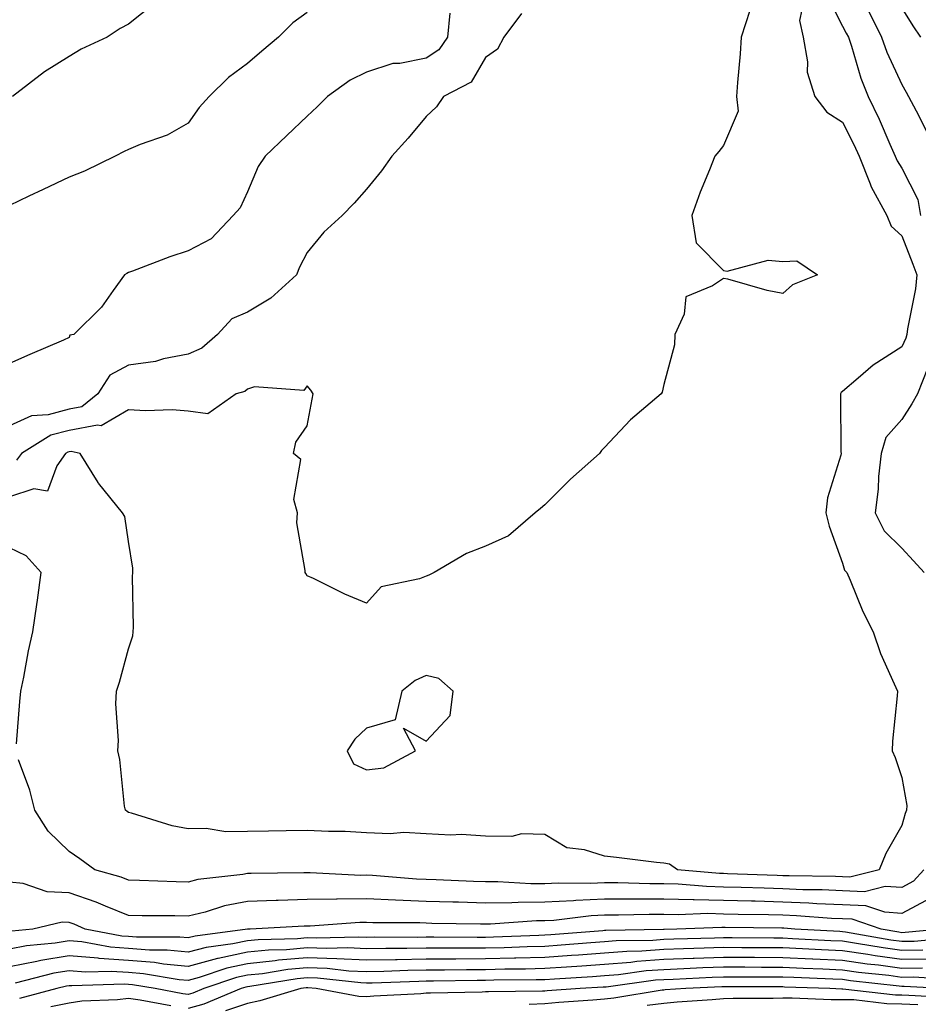
# Model space of a CAD drawing. Units: inches. Extents: x 992243 to 994883, y 7253018 to 7255658.
# Drawn here: x 992620 to 992771, y 7255359 to 7255525 of the extents above; entities that cross this region are included whole.
import ezdxf

# ---------------------------------------------------------------- set-up
doc = ezdxf.new("R2010")
doc.units = ezdxf.units.IN
doc.header["$MEASUREMENT"] = 0
doc.layers.add('Contour_99227253', color=7, linetype='Continuous', true_color=0x5e7cfb)

msp = doc.modelspace()

# ---------------------------------------------------------------- linework, layer by layer
at = {"layer": 'Contour_99227253'}
for points in [[(992755.33, 7255529.2, 3023), (992758.05, 7255523.76, 3023), (992758.71, 7255522.58, 3023), (992759.05, 7255521.92, 3023), (992759.57, 7255520.4, 3023), (992761.13, 7255515, 3023), (992762.4, 7255511.92, 3023), (992764.26, 7255508.13, 3023), (992766.05, 7255503.92, 3023), (992766.95, 7255501.92, 3023), (992767.26, 7255501.13, 3023), (992768.05, 7255499.87, 3023), (992770.72, 7255494.59, 3023), (992771.19, 7255491.92, 3023)], [(992751.6, 7255528.37, 3022), (992750.82, 7255524.69, 3022), (992751.44, 7255521.92, 3022), (992752.19, 7255517.78, 3022), (992752.15, 7255516.02, 3022), (992753.39, 7255511.92, 3022), (992755.44, 7255509.31, 3022), (992758.05, 7255507.62, 3022), (992759.99, 7255503.86, 3022), (992760.87, 7255501.92, 3022), (992762.74, 7255497.23, 3022), (992762.88, 7255496.75, 3022), (992765.54, 7255491.92, 3022), (992766.24, 7255490.11, 3022), (992768.05, 7255488.5, 3022), (992769.89, 7255483.76, 3022), (992770.55, 7255481.92, 3022), (992770.36, 7255479.61, 3022), (992769.01, 7255472.88, 3022), (992768.91, 7255471.92, 3022), (992768.69, 7255471.28, 3022), (992768.05, 7255469.81, 3022), (992763.21, 7255466.76, 3022), (992760.69, 7255464.56, 3022), (992758.05, 7255462.3, 3022), (992757.84, 7255462.13, 3022), (992757.72, 7255461.92, 3022), (992757.72, 7255461.59, 3022), (992757.81, 7255452.16, 3022), (992757.82, 7255451.92, 3022), (992757.77, 7255451.64, 3022), (992755.53, 7255444.44, 3022), (992755.24, 7255441.92, 3022), (992755.81, 7255439.68, 3022), (992758.05, 7255433.44, 3022), (992758.41, 7255432.28, 3022), (992758.78, 7255431.92, 3022), (992759.36, 7255430.61, 3022), (992761.49, 7255425.36, 3022), (992763.21, 7255421.92, 3022), (992764.43, 7255418.3, 3022), (992766.77, 7255413.2, 3022), (992767.29, 7255411.92, 3022), (992767.26, 7255411.13, 3022), (992766.46, 7255403.51, 3022), (992766.41, 7255401.92, 3022), (992766.93, 7255400.8, 3022), (992768.05, 7255397.4, 3022), (992768.87, 7255392.74, 3022), (992768.84, 7255391.92, 3022), (992768.59, 7255391.38, 3022), (992768.05, 7255389.38, 3022), (992765.34, 7255384.63, 3022), (992764.26, 7255381.92, 3022), (992759.31, 7255380.66, 3022), (992758.05, 7255380.7, 3022), (992756.89, 7255380.76, 3022), (992749.09, 7255380.88, 3022), (992748.05, 7255380.91, 3022), (992747.07, 7255380.94, 3022), (992738.73, 7255381.24, 3022), (992738.05, 7255381.26, 3022), (992737.41, 7255381.28, 3022), (992730.31, 7255381.92, 3022), (992728.97, 7255382.84, 3022), (992728.05, 7255383.01, 3022), (992726.81, 7255383.16, 3022), (992720.1, 7255383.97, 3022), (992718.05, 7255384.21, 3022), (992714.69, 7255385.28, 3022), (992711.71, 7255385.58, 3022), (992708.05, 7255387.85, 3022), (992704.08, 7255387.95, 3022), (992702.47, 7255387.5, 3022), (992698.05, 7255387.55, 3022), (992693.95, 7255387.82, 3022), (992692.22, 7255387.75, 3022), (992688.05, 7255387.96, 3022), (992684.32, 7255388.19, 3022), (992682.01, 7255387.96, 3022), (992678.05, 7255388.14, 3022), (992674.45, 7255388.32, 3022), (992671.64, 7255388.33, 3022), (992668.05, 7255388.49, 3022), (992664.56, 7255388.43, 3022), (992661.59, 7255388.38, 3022), (992658.05, 7255388.32, 3022), (992654.41, 7255388.28, 3022), (992651.12, 7255388.85, 3022), (992648.05, 7255388.81, 3022), (992645.4, 7255389.27, 3022), (992638.54, 7255391.43, 3022), (992638.05, 7255391.54, 3022), (992637.83, 7255391.7, 3022), (992637.51, 7255391.92, 3022), (992637.39, 7255392.58, 3022), (992636.58, 7255400.45, 3022), (992636.25, 7255401.92, 3022), (992636.34, 7255403.63, 3022), (992635.93, 7255409.8, 3022), (992636.03, 7255411.92, 3022), (992636.5, 7255413.47, 3022), (992638.05, 7255419.05, 3022), (992638.75, 7255421.22, 3022), (992638.83, 7255421.92, 3022), (992638.85, 7255422.72, 3022), (992638.73, 7255431.24, 3022), (992638.74, 7255431.92, 3022), (992638.76, 7255432.63, 3022), (992638.05, 7255437.12, 3022), (992637.44, 7255441.31, 3022), (992637.02, 7255441.92, 3022), (992633.02, 7255446.89, 3022), (992632.95, 7255447.02, 3022), (992629.91, 7255451.92, 3022), (992628.39, 7255452.26, 3022), (992628.05, 7255452.19, 3022), (992627.84, 7255452.13, 3022), (992627.47, 7255451.92, 3022), (992625.98, 7255449.85, 3022), (992624.42, 7255445.55, 3022), (992622.1, 7255445.97, 3022), (992618.05, 7255444.61, 3022)], [(992642.39, 7255527.58, 3017), (992638.05, 7255524.09, 3017), (992636.62, 7255523.35, 3017), (992634.43, 7255521.92, 3017), (992630.09, 7255519.88, 3017), (992628.05, 7255518.63, 3017), (992623.89, 7255516.08, 3017), (992618.51, 7255511.92, 3017)], [(992668.05, 7255526.05, 3018), (992665.67, 7255524.3, 3018), (992663.23, 7255521.92, 3018), (992660.44, 7255519.53, 3018), (992658.05, 7255517.49, 3018), (992654.83, 7255515.14, 3018), (992651.57, 7255511.92, 3018), (992649.89, 7255510.08, 3018), (992648.05, 7255507.45, 3018), (992644.55, 7255505.42, 3018), (992639.98, 7255503.85, 3018), (992638.05, 7255503.02, 3018), (992637.31, 7255502.66, 3018), (992635.82, 7255501.92, 3018), (992630.62, 7255499.35, 3018), (992628.05, 7255498.37, 3018), (992623.67, 7255496.3, 3018), (992621.28, 7255495.15, 3018), (992618.05, 7255493.61, 3018)], [(992692.06, 7255525.93, 3019), (992691.69, 7255521.92, 3019), (992690.18, 7255519.79, 3019), (992688.05, 7255518.38, 3019), (992683.63, 7255517.5, 3019), (992682.47, 7255517.5, 3019), (992678.05, 7255516.02, 3019), (992675.31, 7255514.66, 3019), (992671.49, 7255511.92, 3019), (992669.78, 7255510.19, 3019), (992668.05, 7255508.63, 3019), (992664.63, 7255505.34, 3019), (992661.02, 7255501.92, 3019), (992659.84, 7255500.13, 3019), (992658.05, 7255495.87, 3019), (992656.79, 7255493.18, 3019), (992655.64, 7255491.92, 3019), (992651.95, 7255488.02, 3019), (992648.05, 7255485.99, 3019), (992644.98, 7255484.99, 3019), (992638.69, 7255482.56, 3019), (992638.05, 7255482.34, 3019), (992637.78, 7255482.19, 3019), (992637.36, 7255481.92, 3019), (992635.45, 7255479.32, 3019), (992633.49, 7255476.48, 3019), (992628.84, 7255471.92, 3019), (992628.19, 7255471.78, 3019), (992628.05, 7255471.39, 3019), (992627.11, 7255470.98, 3019), (992621.43, 7255468.54, 3019), (992618.05, 7255467.02, 3019)], [(992704.11, 7255525.86, 3020), (992701.12, 7255521.92, 3020), (992700.09, 7255519.88, 3020), (992698.05, 7255518.51, 3020), (992695.64, 7255514.33, 3020), (992690.97, 7255511.92, 3020), (992689.81, 7255510.16, 3020), (992688.05, 7255508.58, 3020), (992685.05, 7255504.92, 3020), (992682.33, 7255501.92, 3020), (992680.56, 7255499.41, 3020), (992678.05, 7255496.37, 3020), (992675.96, 7255494.01, 3020), (992673.93, 7255491.92, 3020), (992670.88, 7255489.09, 3020), (992668.05, 7255485.71, 3020), (992666.76, 7255483.21, 3020), (992666.26, 7255481.92, 3020), (992661.95, 7255478.02, 3020), (992658.05, 7255475.67, 3020), (992655.43, 7255474.54, 3020), (992653.01, 7255471.92, 3020), (992650.34, 7255469.63, 3020), (992648.05, 7255468.6, 3020), (992643.94, 7255467.81, 3020), (992642.58, 7255467.39, 3020), (992638.05, 7255466.74, 3020), (992634.9, 7255465.07, 3020), (992632.9, 7255461.92, 3020), (992630.21, 7255459.76, 3020), (992628.05, 7255459.35, 3020), (992624.55, 7255458.42, 3020), (992621.72, 7255458.25, 3020), (992618.05, 7255456.54, 3020)], [(992742.51, 7255526.38, 3021), (992741.04, 7255521.92, 3021), (992740.87, 7255519.1, 3021), (992740.41, 7255514.28, 3021), (992740.26, 7255511.92, 3021), (992740.52, 7255509.45, 3021), (992738.05, 7255503.68, 3021), (992737.29, 7255502.68, 3021), (992736.61, 7255501.92, 3021), (992735.7, 7255499.57, 3021), (992734.15, 7255495.82, 3021), (992732.72, 7255491.92, 3021), (992733.45, 7255487.32, 3021), (992738.05, 7255482.66, 3021), (992738.7, 7255482.57, 3021), (992745.59, 7255484.38, 3021), (992748.05, 7255484.21, 3021), (992750.4, 7255484.27, 3021), (992753.88, 7255481.92, 3021), (992749.69, 7255480.28, 3021), (992748.05, 7255478.8, 3021), (992745.42, 7255479.29, 3021), (992738.78, 7255481.19, 3021), (992738.05, 7255481.35, 3021), (992736.24, 7255480.11, 3021), (992731.72, 7255478.25, 3021), (992731.44, 7255475.31, 3021), (992729.88, 7255471.92, 3021), (992729.81, 7255470.16, 3021), (992728.05, 7255463.5, 3021), (992727.76, 7255462.21, 3021), (992727.6, 7255461.92, 3021), (992722.43, 7255457.54, 3021), (992718.05, 7255452.91, 3021), (992717.57, 7255452.4, 3021), (992717.2, 7255451.92, 3021), (992712.37, 7255447.6, 3021), (992708.05, 7255443.26, 3021), (992707.31, 7255442.66, 3021), (992706.41, 7255441.92, 3021), (992701.91, 7255438.06, 3021), (992698.05, 7255436.34, 3021), (992694.87, 7255435.1, 3021), (992689.45, 7255431.92, 3021), (992688.5, 7255431.47, 3021), (992688.05, 7255431.3, 3021), (992686.95, 7255430.82, 3021), (992680.49, 7255429.48, 3021), (992678.05, 7255426.74, 3021), (992674.38, 7255428.25, 3021), (992669.11, 7255430.86, 3021), (992668.05, 7255431.34, 3021), (992667.83, 7255431.7, 3021), (992667.73, 7255431.92, 3021), (992667.75, 7255432.22, 3021), (992666.35, 7255440.22, 3021), (992666.43, 7255441.92, 3021), (992665.81, 7255444.16, 3021), (992667.02, 7255450.89, 3021), (992665.78, 7255451.92, 3021), (992666.16, 7255453.81, 3021), (992668.05, 7255456.56, 3021), (992668.92, 7255461.05, 3021), (992669.09, 7255461.92, 3021), (992668.69, 7255462.56, 3021), (992668.05, 7255463.29, 3021), (992667.5, 7255462.47, 3021), (992659.23, 7255463.1, 3021), (992658.05, 7255462.7, 3021), (992657.62, 7255462.35, 3021), (992656.11, 7255461.92, 3021), (992651.4, 7255458.57, 3021), (992648.05, 7255459.02, 3021), (992645.36, 7255459.23, 3021), (992640.88, 7255459.09, 3021), (992638.05, 7255459.27, 3021), (992633.43, 7255456.54, 3021), (992632.81, 7255456.68, 3021), (992628.05, 7255455.77, 3021), (992625, 7255454.97, 3021), (992620.03, 7255451.92, 3021), (992619.2, 7255450.77, 3021)], [(992762.45, 7255526.32, 3024), (992764.64, 7255521.92, 3024), (992765.52, 7255519.39, 3024), (992768.05, 7255513.93, 3024), (992768.79, 7255512.66, 3024), (992769.18, 7255511.92, 3024), (992770.44, 7255509.53, 3024), (992772.2, 7255506.07, 3024)], [(992768.05, 7255526.78, 3025), (992769.91, 7255523.78, 3025), (992771.16, 7255521.92, 3025)], [(992772.34, 7255466.21, 3023), (992770.67, 7255461.92, 3023), (992769.73, 7255460.24, 3023), (992768.05, 7255457.59, 3023), (992765.37, 7255454.6, 3023), (992764.55, 7255451.92, 3023), (992764.14, 7255448.01, 3023), (992764.05, 7255445.92, 3023), (992763.58, 7255441.92, 3023), (992765.05, 7255438.92, 3023), (992768.05, 7255435.97, 3023), (992770.01, 7255433.88, 3023), (992771.81, 7255431.92, 3023)], [(992619.2, 7255403.07, 3023), (992619.78, 7255410.19, 3023), (992619.94, 7255411.92, 3023), (992620.44, 7255414.31, 3023), (992621.24, 7255418.73, 3023), (992621.98, 7255421.92, 3023), (992622.62, 7255426.49, 3023), (992622.75, 7255427.22, 3023), (992623.37, 7255431.92, 3023), (992620.83, 7255434.7, 3023), (992618.05, 7255436.05, 3023)], [(992771.74, 7255381.92, 3023), (992769.99, 7255379.98, 3023), (992768.05, 7255378.94, 3023), (992765.25, 7255379.12, 3023), (992761.75, 7255378.22, 3023), (992758.05, 7255378.35, 3023), (992754.64, 7255378.51, 3023), (992751.41, 7255378.56, 3023), (992748.05, 7255378.71, 3023), (992744.92, 7255378.79, 3023), (992741.05, 7255378.92, 3023), (992738.05, 7255378.99, 3023), (992735.2, 7255379.07, 3023), (992730.47, 7255379.5, 3023), (992728.05, 7255379.57, 3023), (992725.7, 7255379.57, 3023), (992720.28, 7255379.69, 3023), (992718.05, 7255379.69, 3023), (992715.72, 7255379.59, 3023), (992710.29, 7255379.68, 3023), (992708.05, 7255379.56, 3023), (992705.67, 7255379.54, 3023), (992700.1, 7255379.87, 3023), (992698.05, 7255379.86, 3023), (992696.05, 7255379.92, 3023), (992689.76, 7255380.21, 3023), (992688.05, 7255380.26, 3023), (992686.46, 7255380.33, 3023), (992679.03, 7255380.94, 3023), (992678.05, 7255380.98, 3023), (992677.1, 7255380.97, 3023), (992668.58, 7255381.39, 3023), (992668.05, 7255381.39, 3023), (992667.5, 7255381.37, 3023), (992658.67, 7255381.3, 3023), (992658.05, 7255381.28, 3023), (992657.25, 7255381.12, 3023), (992649.71, 7255380.26, 3023), (992648.05, 7255379.85, 3023), (992646.03, 7255379.9, 3023), (992639.87, 7255380.1, 3023), (992638.05, 7255380.14, 3023), (992636.78, 7255380.65, 3023), (992632.36, 7255381.92, 3023), (992629.86, 7255383.73, 3023), (992628.05, 7255384.99, 3023), (992624.52, 7255388.39, 3023), (992622.29, 7255391.92, 3023), (992621.45, 7255395.32, 3023), (992619.55, 7255400.42, 3023)], [(992772.84, 7255377.13, 3024), (992768.05, 7255374.58, 3024), (992765.21, 7255374.76, 3024), (992762, 7255375.87, 3024), (992758.05, 7255375.99, 3024), (992753.77, 7255376.2, 3024), (992752.42, 7255376.3, 3024), (992748.05, 7255376.49, 3024), (992743.36, 7255376.61, 3024), (992742.75, 7255376.62, 3024), (992738.05, 7255376.73, 3024), (992733.12, 7255376.85, 3024), (992732.98, 7255376.85, 3024), (992728.05, 7255376.99, 3024), (992718.05, 7255376.99, 3024), (992713.22, 7255376.75, 3024), (992712.84, 7255376.71, 3024), (992708.05, 7255376.44, 3024), (992703.56, 7255376.41, 3024), (992702.46, 7255376.33, 3024), (992698.05, 7255376.3, 3024), (992693.53, 7255376.44, 3024), (992692.58, 7255376.45, 3024), (992688.05, 7255376.6, 3024), (992682.93, 7255376.8, 3024), (992678.05, 7255377.02, 3024), (992673.1, 7255376.97, 3024), (992673, 7255376.97, 3024), (992668.05, 7255376.92, 3024), (992663.21, 7255376.76, 3024), (992662.87, 7255376.74, 3024), (992658.05, 7255376.59, 3024), (992654.15, 7255375.82, 3024), (992650.91, 7255374.78, 3024), (992648.05, 7255374.09, 3024), (992645.83, 7255374.14, 3024), (992640.32, 7255374.19, 3024), (992638.05, 7255374.23, 3024), (992634.18, 7255375.79, 3024), (992632.62, 7255376.49, 3024), (992628.05, 7255378.05, 3024), (992624.35, 7255378.22, 3024), (992620.35, 7255379.62, 3024), (992618.05, 7255379.8, 3024)], [(992774.64, 7255371.92, 3025), (992768.63, 7255371.34, 3025), (992768.05, 7255371.33, 3025), (992767.53, 7255371.4, 3025), (992764.57, 7255371.92, 3025), (992759.72, 7255373.59, 3025), (992758.05, 7255373.64, 3025), (992756.24, 7255373.73, 3025), (992750.31, 7255374.18, 3025), (992748.05, 7255374.28, 3025), (992745.63, 7255374.34, 3025), (992740.54, 7255374.41, 3025), (992738.05, 7255374.47, 3025), (992735.43, 7255374.54, 3025), (992730.47, 7255374.34, 3025), (992728.05, 7255374.41, 3025), (992725.56, 7255374.41, 3025), (992720.41, 7255374.28, 3025), (992718.05, 7255374.28, 3025), (992715.8, 7255374.17, 3025), (992709.53, 7255373.4, 3025), (992708.05, 7255373.33, 3025), (992706.65, 7255373.32, 3025), (992698.88, 7255372.75, 3025), (992698.05, 7255372.75, 3025), (992697.2, 7255372.77, 3025), (992689.03, 7255372.9, 3025), (992688.05, 7255372.94, 3025), (992687, 7255372.97, 3025), (992679.13, 7255373, 3025), (992678.05, 7255373.04, 3025), (992676.94, 7255373.03, 3025), (992668.58, 7255372.45, 3025), (992668.05, 7255372.45, 3025), (992667.54, 7255372.43, 3025), (992658.47, 7255371.92, 3025), (992658.05, 7255371.91, 3025), (992649.22, 7255370.75, 3025), (992648.05, 7255370.44, 3025), (992646.69, 7255370.56, 3025), (992639.39, 7255370.58, 3025), (992638.05, 7255370.69, 3025), (992636.9, 7255370.77, 3025), (992630.74, 7255371.92, 3025), (992628.89, 7255372.76, 3025), (992628.05, 7255373.04, 3025), (992626.88, 7255373.09, 3025), (992621.97, 7255371.92, 3025), (992618.4, 7255371.57, 3025)], [(992776.61, 7255370.48, 3026), (992770.11, 7255369.86, 3026), (992768.05, 7255369.83, 3026), (992766.21, 7255370.08, 3026), (992758.56, 7255371.41, 3026), (992758.05, 7255371.49, 3026), (992757.64, 7255371.51, 3026), (992750.05, 7255371.92, 3026), (992748.2, 7255372.07, 3026), (992748.05, 7255372.07, 3026), (992747.89, 7255372.08, 3026), (992738.33, 7255372.2, 3026), (992738.05, 7255372.2, 3026), (992737.76, 7255372.21, 3026), (992730.22, 7255371.92, 3026), (992728.11, 7255371.86, 3026), (992728.05, 7255371.86, 3026), (992727.98, 7255371.85, 3026), (992718.27, 7255371.7, 3026), (992718.05, 7255371.68, 3026), (992717.79, 7255371.66, 3026), (992709.01, 7255370.96, 3026), (992708.05, 7255370.89, 3026), (992707, 7255370.87, 3026), (992699.41, 7255370.56, 3026), (992698.05, 7255370.53, 3026), (992696.65, 7255370.52, 3026), (992689.39, 7255370.58, 3026), (992688.05, 7255370.58, 3026), (992686.68, 7255370.55, 3026), (992679.41, 7255370.56, 3026), (992678.05, 7255370.54, 3026), (992676.73, 7255370.6, 3026), (992669.58, 7255370.39, 3026), (992668.05, 7255370.45, 3026), (992666.43, 7255370.3, 3026), (992659.82, 7255370.15, 3026), (992658.05, 7255369.98, 3026), (992655.58, 7255369.45, 3026), (992651.11, 7255368.86, 3026), (992648.05, 7255368.05, 3026), (992644.51, 7255368.38, 3026), (992641.58, 7255368.39, 3026), (992638.05, 7255368.67, 3026), (992635.01, 7255368.88, 3026), (992630.19, 7255369.78, 3026), (992628.05, 7255369.97, 3026), (992625.71, 7255369.58, 3026), (992620.87, 7255369.1, 3026), (992618.05, 7255368.55, 3026)], [(992771.59, 7255368.38, 3027), (992768.05, 7255368.33, 3027), (992764.89, 7255368.76, 3027), (992760.43, 7255369.54, 3027), (992758.05, 7255369.88, 3027), (992756.1, 7255369.97, 3027), (992749.65, 7255370.32, 3027), (992748.05, 7255370.4, 3027), (992746.54, 7255370.41, 3027), (992739.5, 7255370.47, 3027), (992738.05, 7255370.47, 3027), (992736.56, 7255370.43, 3027), (992729.73, 7255370.24, 3027), (992728.05, 7255370.17, 3027), (992726.17, 7255370.04, 3027), (992720.03, 7255369.94, 3027), (992718.05, 7255369.78, 3027), (992715.74, 7255369.61, 3027), (992710.76, 7255369.21, 3027), (992708.05, 7255369.02, 3027), (992705.08, 7255368.95, 3027), (992701.17, 7255368.8, 3027), (992698.05, 7255368.73, 3027), (992694.85, 7255368.72, 3027), (992691.23, 7255368.74, 3027), (992688.05, 7255368.73, 3027), (992684.8, 7255368.67, 3027), (992681.29, 7255368.68, 3027), (992678.05, 7255368.62, 3027), (992674.89, 7255368.76, 3027), (992671.32, 7255368.65, 3027), (992668.05, 7255368.77, 3027), (992664.6, 7255368.47, 3027), (992661.57, 7255368.4, 3027), (992658.05, 7255368.04, 3027), (992653.12, 7255366.99, 3027), (992652.99, 7255366.98, 3027), (992648.05, 7255365.67, 3027), (992643.91, 7255366.06, 3027), (992642.43, 7255366.3, 3027), (992638.05, 7255366.66, 3027), (992633.12, 7255366.99, 3027), (992632.94, 7255367.03, 3027), (992628.05, 7255367.45, 3027), (992623.3, 7255366.67, 3027), (992622.62, 7255366.49, 3027), (992618.05, 7255365.61, 3027)], [(992773.03, 7255366.9, 3028), (992768.05, 7255366.81, 3028), (992763.56, 7255367.43, 3028), (992762.32, 7255367.65, 3028), (992758.05, 7255368.28, 3028), (992754.56, 7255368.43, 3028), (992751.36, 7255368.61, 3028), (992748.05, 7255368.76, 3028), (992744.91, 7255368.78, 3028), (992741.16, 7255368.81, 3028), (992738.05, 7255368.82, 3028), (992734.84, 7255368.71, 3028), (992731.36, 7255368.61, 3028), (992728.05, 7255368.48, 3028), (992724.35, 7255368.22, 3028), (992721.79, 7255368.18, 3028), (992718.05, 7255367.88, 3028), (992713.69, 7255367.56, 3028), (992712.5, 7255367.47, 3028), (992708.05, 7255367.15, 3028), (992703.17, 7255367.04, 3028), (992702.94, 7255367.03, 3028), (992698.05, 7255366.92, 3028), (992693.07, 7255366.9, 3028), (992693.03, 7255366.9, 3028), (992688.05, 7255366.88, 3028), (992683.18, 7255366.79, 3028), (992682.91, 7255366.78, 3028), (992678.05, 7255366.69, 3028), (992673.06, 7255366.91, 3028), (992673.04, 7255366.91, 3028), (992668.05, 7255367.1, 3028), (992663.28, 7255366.69, 3028), (992662.72, 7255366.59, 3028), (992658.05, 7255366.11, 3028), (992654.59, 7255365.38, 3028), (992649.92, 7255363.79, 3028), (992648.05, 7255363.3, 3028), (992646.54, 7255363.43, 3028), (992640.56, 7255364.43, 3028), (992638.05, 7255364.63, 3028), (992635.14, 7255364.83, 3028), (992630.81, 7255364.68, 3028), (992628.05, 7255364.93, 3028), (992625.47, 7255364.5, 3028), (992618.98, 7255362.85, 3028)], [(992771.5, 7255365.37, 3029), (992768.05, 7255365.31, 3029), (992764.12, 7255365.85, 3029), (992762.19, 7255366.06, 3029), (992758.05, 7255366.67, 3029), (992753.08, 7255366.89, 3029), (992753.02, 7255366.89, 3029), (992748.05, 7255367.13, 3029), (992743.27, 7255367.14, 3029), (992742.82, 7255367.15, 3029), (992738.05, 7255367.17, 3029), (992733.13, 7255367, 3029), (992732.98, 7255366.99, 3029), (992728.05, 7255366.8, 3029), (992723.5, 7255366.47, 3029), (992722.46, 7255366.33, 3029), (992718.05, 7255365.98, 3029), (992714.26, 7255365.71, 3029), (992711.67, 7255365.54, 3029), (992708.05, 7255365.29, 3029), (992704.76, 7255365.21, 3029), (992701.31, 7255365.18, 3029), (992698.05, 7255365.1, 3029), (992694.88, 7255365.09, 3029), (992691.17, 7255365.04, 3029), (992688.05, 7255365.03, 3029), (992684.99, 7255364.98, 3029), (992680.95, 7255364.82, 3029), (992678.05, 7255364.76, 3029), (992675.08, 7255364.89, 3029), (992671.43, 7255365.3, 3029), (992668.05, 7255365.43, 3029), (992664.83, 7255365.14, 3029), (992660.57, 7255364.44, 3029), (992658.05, 7255364.19, 3029), (992656.18, 7255363.79, 3029), (992650.71, 7255361.92, 3029), (992648.83, 7255361.14, 3029), (992648.05, 7255360.93, 3029), (992647.19, 7255361.06, 3029), (992642.53, 7255361.92, 3029), (992638.69, 7255362.56, 3029), (992638.05, 7255362.61, 3029), (992637.31, 7255362.66, 3029), (992628.5, 7255362.37, 3029), (992628.05, 7255362.4, 3029), (992627.64, 7255362.33, 3029), (992626, 7255361.92, 3029), (992619.69, 7255360.28, 3029)], [(992776.53, 7255363.44, 3030), (992769.96, 7255363.83, 3030), (992768.05, 7255363.8, 3030), (992765.86, 7255364.11, 3030), (992760.78, 7255364.65, 3030), (992758.05, 7255365.05, 3030), (992754.76, 7255365.21, 3030), (992751.46, 7255365.33, 3030), (992748.05, 7255365.48, 3030), (992744.47, 7255365.5, 3030), (992741.64, 7255365.51, 3030), (992738.05, 7255365.52, 3030), (992734.57, 7255365.4, 3030), (992731.37, 7255365.24, 3030), (992728.05, 7255365.11, 3030), (992725.07, 7255364.9, 3030), (992720.4, 7255364.27, 3030), (992718.05, 7255364.08, 3030), (992716.04, 7255363.93, 3030), (992709.66, 7255363.53, 3030), (992708.05, 7255363.41, 3030), (992706.59, 7255363.38, 3030), (992699.47, 7255363.34, 3030), (992698.05, 7255363.3, 3030), (992696.67, 7255363.3, 3030), (992689.31, 7255363.18, 3030), (992688.05, 7255363.18, 3030), (992686.82, 7255363.15, 3030), (992678.99, 7255362.86, 3030), (992678.05, 7255362.84, 3030), (992677.09, 7255362.88, 3030), (992669.82, 7255363.69, 3030), (992668.05, 7255363.76, 3030), (992666.37, 7255363.6, 3030), (992658.42, 7255362.29, 3030), (992658.05, 7255362.25, 3030), (992657.78, 7255362.19, 3030), (992656.98, 7255361.92, 3030), (992650.68, 7255359.29, 3030), (992648.05, 7255358.61, 3030)], [(992774.84, 7255361.92, 3031), (992768.43, 7255362.3, 3031), (992768.05, 7255362.3, 3031), (992767.61, 7255362.36, 3031), (992759.39, 7255363.26, 3031), (992758.05, 7255363.45, 3031), (992756.45, 7255363.52, 3031), (992749.9, 7255363.77, 3031), (992748.05, 7255363.85, 3031), (992746.11, 7255363.86, 3031), (992739.99, 7255363.86, 3031), (992738.05, 7255363.88, 3031), (992736.17, 7255363.8, 3031), (992729.61, 7255363.48, 3031), (992728.05, 7255363.42, 3031), (992726.64, 7255363.33, 3031), (992718.33, 7255362.2, 3031), (992718.05, 7255362.18, 3031), (992717.81, 7255362.16, 3031), (992713.94, 7255361.92, 3031), (992708.44, 7255361.53, 3031), (992708.05, 7255361.5, 3031), (992707.61, 7255361.48, 3031), (992698.57, 7255361.4, 3031), (992698.05, 7255361.39, 3031), (992697.48, 7255361.35, 3031), (992688.78, 7255361.19, 3031), (992688.05, 7255361.14, 3031), (992687.2, 7255361.07, 3031), (992679.3, 7255360.67, 3031), (992678.05, 7255360.56, 3031), (992676.74, 7255360.61, 3031), (992669.58, 7255361.92, 3031), (992668.21, 7255362.08, 3031), (992668.05, 7255362.08, 3031), (992667.9, 7255362.07, 3031), (992667.02, 7255361.92, 3031), (992660.09, 7255359.88, 3031), (992658.05, 7255359.43, 3031), (992654.32, 7255358.19, 3031)], [(992776.5, 7255360.37, 3032), (992769.2, 7255360.77, 3032), (992768.05, 7255360.82, 3032), (992766.97, 7255360.84, 3032), (992758.14, 7255361.83, 3032), (992757.96, 7255361.83, 3032), (992755.96, 7255361.92, 3032), (992748.33, 7255362.2, 3032), (992748.05, 7255362.21, 3032), (992747.76, 7255362.21, 3032), (992738.35, 7255362.22, 3032), (992738.05, 7255362.23, 3032), (992737.76, 7255362.21, 3032), (992731.71, 7255361.92, 3032), (992728.26, 7255361.71, 3032), (992728.05, 7255361.68, 3032), (992727.78, 7255361.65, 3032), (992719.63, 7255360.34, 3032), (992718.05, 7255360.16, 3032), (992716.12, 7255359.99, 3032), (992710.38, 7255359.59, 3032), (992708.05, 7255359.36, 3032), (992705.41, 7255359.28, 3032)], [(992645.16, 7255359.03, 3030), (992639.98, 7255359.99, 3030), (992638.05, 7255360.28, 3030), (992636.17, 7255360.05, 3030), (992630.17, 7255359.8, 3030), (992628.05, 7255359.47, 3030), (992625, 7255358.87, 3030)], [(992770.75, 7255359.22, 3033), (992768.05, 7255359.34, 3033), (992765.52, 7255359.39, 3033), (992759.95, 7255360.02, 3033), (992758.05, 7255360.05, 3033), (992756.18, 7255360.05, 3033), (992749.63, 7255360.34, 3033), (992748.05, 7255360.34, 3033), (992746.41, 7255360.28, 3033), (992739.68, 7255360.29, 3033), (992738.05, 7255360.23, 3033), (992736.17, 7255360.05, 3033), (992730.3, 7255359.67, 3033), (992728.05, 7255359.43, 3033), (992725.23, 7255359.1, 3033)]]:
    msp.add_polyline3d(points, dxfattribs=at)
msp.add_polyline3d([(992678.05, 7255398.69, 3022), (992680.94, 7255399.03, 3022), (992686.3, 7255401.92, 3022), (992684.27, 7255405.7, 3022), (992688.05, 7255403.53, 3022), (992692.11, 7255407.86, 3022), (992692.61, 7255411.92, 3022), (992690.18, 7255414.05, 3022), (992688.05, 7255414.56, 3022), (992686.25, 7255413.72, 3022), (992684, 7255411.92, 3022), (992682.84, 7255407.13, 3022), (992678.05, 7255405.74, 3022), (992676.1, 7255403.87, 3022), (992674.78, 7255401.92, 3022), (992675.88, 7255399.75, 3022)], close=True, dxfattribs=at)

doc.saveas('drawing.dxf')
